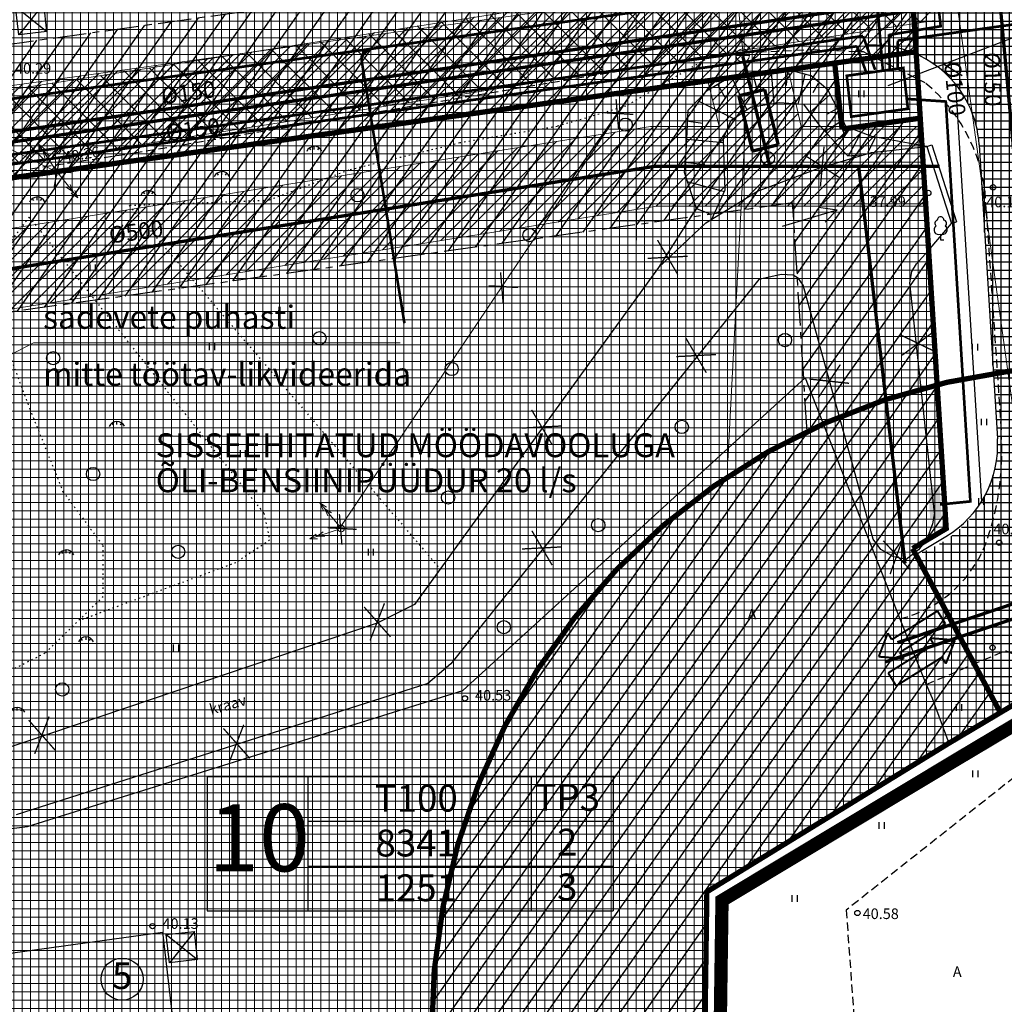
# Model space of a CAD drawing. Extents: x 552399 to 552993, y 6579877 to 6580636.
# Drawn here: x 552754 to 552828, y 6580091 to 6580165 of the extents above; entities that cross this region are included whole.
import ezdxf
from ezdxf.enums import TextEntityAlignment as Align

# ---------------------------------------------------------------- set-up
doc = ezdxf.new("R2010")
doc.units = 0
doc.header["$MEASUREMENT"] = 0
doc.header["$PDMODE"] = 33
doc.header["$PDSIZE"] = 0.4
for name, pattern in [('CENTER', [2, 1.25, -0.25, 0.25, -0.25]), ('DASHEDX5', [1.875, 1.25, -0.625]), ('DOTX500', [0.5, 0, -0.5]), ('PHANTOM', [2.5, 1.25, -0.25, 0.25, -0.25, 0.25, -0.25])]:
    doc.linetypes.add(name, pattern=pattern)
doc.layers.get('0').update_dxf_attribs({"linetype": 'CONTINUOUS'})
for name, color, linetype in [('ASFBET', 7, 'DASHEDX5'), ('EH_KEELD_R', 7, 'CONTINUOUS'), ('EH_KEELUALA', 7, 'CENTER'), ('EHITIS', 5, 'CONTINUOUS'), ('EHITIS_EKSP', 7, 'CONTINUOUS'), ('Elekter UUs', 7, 'CONTINUOUS'), ('HALJASTUS', 7, 'CONTINUOUS'), ('keeldmõõt', 1, 'CONTINUOUS'), ('KORGUSED', 7, 'CONTINUOUS'), ('PIIRE', 7, 'CONTINUOUS'), ('PIIRIETTEP', 230, 'CONTINUOUS'), ('PRÜGIK', 7, 'CONTINUOUS'), ('PUUD', 7, 'CONTINUOUS'), ('RELJEEF', 7, 'CONTINUOUS'), ('RISTID', 252, 'CONTINUOUS'), ('SISSESÕIDUD', 7, 'CONTINUOUS'), ('TEE_HATCH', 253, 'CONTINUOUS'), ('TEE_NAABER', 7, 'CONTINUOUS'), ('TEMPEL', 7, 'CONTINUOUS'), ('VESI', 4, 'CONTINUOUS')]:
    doc.layers.add(name, color=color, linetype=linetype)
for name, color, linetype, lineweight in [('MAA_T', 191, 'CONTINUOUS', 20), ('OL_HOONE_R', 232, 'CONTINUOUS', 13), ('OL_KKAEV', 7, 'CONTINUOUS', 13), ('OL_KPKAABEL', 7, 'KORGEKAABEL', 13), ('OL_KPLIIN', 7, 'CONTINUOUS', 13), ('OL_SKTRASS', 7, 'CONTINUOUS', 13), ('OL_VTRASS', 7, 'CONTINUOUS', 13), ('plan. ala piir', 252, 'PHANTOM', 30), ('SERVIT_TEE', 4, 'CONTINUOUS', 13), ('side uus', 7, 'CONTINUOUS', 13), ('VK_ K1', 7, 'KANALISATSIOON_rajatav1', 13), ('VK_ V1', 7, 'VEETRASS_rajatav1', 13), ('VK_D1', 7, 'KANALISATSIOON_drenaaz', 13), ('VK_K2', 7, 'KANALISATSIOON_rajatav2', 13), ('VK_servituut', 7, 'CONTINUOUS', 13), ('VK_text', 7, 'CONTINUOUS', 13)]:
    doc.layers.add(name, color=color, linetype=linetype, lineweight=lineweight)
doc.styles.add('ARIAL', font='ARIAL.TTF')
doc.styles.add('jooned', font='txt.shx')
doc.styles.add('ROMANC', font='romanc.shx', dxfattribs={"height": 0.8})
doc.styles.add('ROMANS', font='ROMANS.shx', dxfattribs={"height": 1})
doc.styles.add('ST', font='txt.shx')
doc.styles.get("Standard").update_dxf_attribs({"font": 'ARIAL.TTF'})
doc.linetypes.add('Kaabel_1', pattern='A,10,-2,["W1",ST,S=1.5,R=0,X=0,Y=-0.75],-5,10', length=27)
doc.linetypes.add('KANALISATSIOON_drenaaz', pattern='A,12.7,-5.08,["D1",ARIAL,S=2.54,R=0,X=-2.54,Y=-1.27],-5.08', length=22.86)
doc.linetypes.add('KANALISATSIOON_rajatav1', pattern='A,12.7,-5.08,["K1",ARIAL,S=2.54,R=0,X=-2.54,Y=-1.27],-5.08', length=22.86)
doc.linetypes.add('KANALISATSIOON_rajatav2', pattern='A,12.7,-5.08,["K2",ARIAL,S=2.54,R=0,X=-2.54,Y=-1.27],-5.08', length=22.86)
doc.linetypes.add('KORGEKAABEL', pattern='A,8,-2,[142,geodeet.shx,S=0.025,R=185,X=1.18,Y=0.303],-2.33,[142,geodeet.shx,S=0.025,R=185,X=0,Y=0.303],3.65,-3.35,[142,geodeet.shx,S=0.025,R=5,X=-2.195,Y=-0.299],0,[142,geodeet.shx,S=0.025,R=5,X=-3.35,Y=-0.299],-1', length=20.33)
doc.linetypes.add('METALLAED', pattern='A,3.5,[141,geodeet.shx,S=0.6,R=0,X=0,Y=0],5,[141,geodeet.shx,S=0.6,R=180,X=0,Y=0],1.5', length=10)
doc.linetypes.add('SADEKANALHORE', pattern='A,2.5,-1.5,["SK",ROMANC,S=1.6,R=0,X=-0.8,Y=-0.8],-3,10,-3,10,-3,7.5', length=40.5)
doc.linetypes.add('Side_1', pattern='A,10,-2,["S1",ST,S=1.5,R=0,X=0,Y=-0.75],-5,10', length=27)
doc.linetypes.add('VEETRASS_rajatav1', pattern='A,12.7,-5.08,["V1",ARIAL,S=2.54,R=0,X=-2.54,Y=-1.27],-5.08', length=22.86)
doc.linetypes.add('VEETRASSHORE', pattern='A,2.5,-1.5,["V",ROMANC,S=1.6,R=0,X=-0.8,Y=-0.8],-1.5,10,-3,10,-3,7.5', length=39)
doc.linetypes.add('W-joon', pattern='A,0.4,-0.2,["W",jooned,S=0.2,R=0,X=-0.05,Y=-0.1],-0.2,0.8,-0.2,0.4', length=2.2)
pattern_1 = [(55, (0, 0), (-1.22872806643, 0.86036465453), [])]
pattern_2 = [(45, (0, 0), (-0.61871843354, 0.61871843354), [])]

# ---------------------------------------------------------------- blocks, each defined once
blk = doc.blocks.new('417')
blk.add_circle((0, 0), 1)
blk = doc.blocks.new('46')
for p, q in [((-0.48, 0.3), (-0.69, 0.59)), ((0.04, 0.36), (0.04, 0.83)), ((0.56, 0.3), (0.78, 0.59))]:
    blk.add_line(p, q)
blk.add_arc((0.04, -0.42), 1.25, 24.3081, 156.7601)
blk = doc.blocks.new('41')
for p, q in [((-0.39, -0.5), (-0.39, 0.5)), ((0.41, -0.5), (0.41, 0.5))]:
    blk.add_line(p, q)
blk = doc.blocks.new('RIST')
for p, q in [((0, 3), (0, -3)), ((-3, 0), (3, 0))]:
    blk.add_line(p, q)
blk = doc.blocks.new('31')
for p, q in [((0, 0.88), (0, 0)), ((0, 0), (0.48, 0))]:
    blk.add_line(p, q)
for centre, radius, start, end in [((-0.37, 2.51), 0.5, 104.8801, 233.1553), ((0, 3), 0.5, 359.8604, 180.8406), ((0.4, 2.51), 0.5, 304.5704, 78.153), ((-0.3, 1.52), 0.7, 122.2165, 294.8474), ((0.29, 1.52), 0.7, 245.1526, 56.0466)]:
    blk.add_arc(centre, radius, start, end)
blk = doc.blocks.new('prügik')
at = {"layer": 'PRÜGIK'}
for p, q in [((552728.191, 6580470.762), (552730.095, 6580471.724)), ((552730.097, 6580471.725), (552729.153, 6580468.857)), ((552731.059, 6580469.82), (552730.097, 6580471.725)), ((552729.153, 6580468.857), (552728.191, 6580470.762)), ((552728.191, 6580470.762), (552731.059, 6580469.82)), ((552731.058, 6580469.821), (552729.152, 6580468.858)), ((552731.059, 6580469.82), (552729.153, 6580468.857))]:
    blk.add_line(p, q, dxfattribs=at)
blk = doc.blocks.new('A$C444213BD')
at = {"layer": 'SISSESÕIDUD', "const_width": 0.1}
for points in [[(1.959, 3.317), (0.732, 3.005)], [(1.375, 1.914), (0.732, 3.005)], [(1.813, 2.966), (1.959, 3.317)], [(4.309, 1.926), (1.813, 2.966)], [(0.046, 1.439), (0.338, 2.141)], [(0.338, 2.141), (2.835, 1.101)], [(1.521, 2.265), (1.375, 1.914)], [(4.017, 1.225), (1.521, 2.265)], [(0.046, 1.439), (2.542, 0.399)], [(2.835, 1.101), (2.981, 1.451)], [(2.981, 1.451), (3.623, 0.36)], [(4.309, 1.926), (4.017, 1.225)], [(2.542, 0.399), (2.396, 0.048)], [(2.396, 0.048), (3.623, 0.36)]]:
    blk.add_lwpolyline(points, dxfattribs=at)
blk = doc.blocks.new('81')
for p, q in [((-1, 0), (1, 0)), ((0, 1), (0, -1))]:
    blk.add_line(p, q)
blk.add_circle((0, 0), 1)
blk = doc.blocks.new('55')
for p, q in [((0, 5), (-0.35, 3.87)), ((0, 5), (0.35, 3.87)), ((0, 0.5), (0, 5)), ((0, 3.87), (-0.35, 2.74)), ((0, 3.87), (0.35, 2.74))]:
    blk.add_line(p, q)
blk.add_circle((0, 0), 0.5)

msp = doc.modelspace()

# ---------------------------------------------------------------- hatches: boundary and pattern name
at = {"layer": 'EH_KEELD_R'}
h = msp.add_hatch(dxfattribs=at)
h.set_pattern_fill('ANSI31', color=256, scale=12, angle=10, style=0)
h.set_pattern_definition(pattern_1)
h.paths.add_polyline_path([(552816.801, 6580215.896), (552708.437, 6580208.571), (552708.93, 6580194.17), (552710.89, 6580147.34), (552814.957, 6580161.849), (552821.088, 6580162.704), (552818.945, 6580196.593)])
h.paths.add_polyline_path([(552807.919, 6580205.273), (552810.523, 6580171.328), (552720.421, 6580158.766), (552718.923, 6580194.55), (552718.762, 6580199.246)], flags=16)
h = msp.add_hatch(dxfattribs=at)
h.set_pattern_fill('ANSI31', color=256, scale=12, angle=10, style=0)
h.set_pattern_definition(pattern_1)
h.paths.add_polyline_path([(552821.405, 6580157.7), (552815.509, 6580156.878), (552814.957, 6580161.849), (552710.89, 6580147.34), (552720.88, 6580066.4), (552805.025, 6580077.788), (552805.327, 6580099.412), (552823.564, 6580110.61), (552827.436, 6580112.913), (552820.829, 6580125.273), (552823.36, 6580126.778)])
h.paths.add_polyline_path([(552811.789, 6580151.311), (552812.877, 6580134.103, 0.337023), (552785.386, 6580080.176), (552730.178, 6580072.704), (552722.021, 6580138.795)], flags=16)
at = {"layer": 'Elekter UUs', "ltscale": 0.5}
msp.add_hatch(color=256, dxfattribs=at).paths.add_polyline_path([(552823.02, 6580127.601), (552822.861, 6580129.9), (552821.992, 6580129.84), (552822.15, 6580127.541)])
at = {"layer": 'MAA_T', "ltscale": 0.5}
h = msp.add_hatch(dxfattribs=at)
h.set_pattern_fill('NET', color=256, scale=5, angle=90, style=0)
h.paths.add_polyline_path([(552818.945, 6580196.593), (552816.801, 6580215.896), (552708.437, 6580208.571), (552708.93, 6580194.17), (552710.89, 6580147.34), (552814.957, 6580161.849), (552821.088, 6580162.704)])
h = msp.add_hatch(dxfattribs=at)
h.set_pattern_fill('NET', color=256, scale=5, angle=90, style=0)
h.paths.add_polyline_path([(552710.89, 6580147.34), (552720.88, 6580066.4), (552805.025, 6580077.788), (552805.327, 6580099.412), (552823.564, 6580110.61), (552827.436, 6580112.913), (552820.829, 6580125.273), (552823.36, 6580126.778), (552821.405, 6580157.7), (552815.509, 6580156.878), (552814.957, 6580161.849)])
h.paths.add_polyline_path([(552815.509, 6580156.878), (552821.405, 6580157.7), (552821.088, 6580162.704), (552814.957, 6580161.849)])
at = {"layer": 'OL_HOONE_R', "ltscale": 0.5}
h = msp.add_hatch(dxfattribs=at)
h.set_pattern_fill('NET', color=256, scale=5, angle=90, style=0)
h.paths.add_polyline_path([(552755.329, 6580177.054), (552759.152, 6580177.458), (552758.137, 6580187.808), (552754.326, 6580187.349), (552753.876, 6580191.635, 0.435584), (552752.087, 6580193.208), (552750.204, 6580193.018), (552749.441, 6580200.6, 1.004211), (552753.203, 6580163.242), (552752.285, 6580172.357), (552754.168, 6580172.546, 0.389227), (552755.589, 6580174.443)])
h = msp.add_hatch(dxfattribs=at)
h.set_pattern_fill('NET', color=256, scale=5, angle=90, style=0)
h.paths.add_polyline_path([(552764.313, 6580096.372), (552734.444, 6580092.249), (552736.21, 6580077.148), (552766.079, 6580081.271)])
at = {"layer": 'SERVIT_TEE'}
h = msp.add_hatch(dxfattribs=at)
h.set_pattern_fill('ANSI37', color=256, scale=12, style=0)
h.set_pattern_definition([(45, (0, 0), (-1.06066017178, 1.06066017178), []), (135, (0, 0), (-1.06066017178, -1.06066017178), [])])
h.paths.add_polyline_path([(552710.642, 6580153.261), (552710.695, 6580151.99), (552713.647, 6580152.155), (552713.711, 6580151.017), (552710.743, 6580150.851), (552710.779, 6580149.998), (552712.195, 6580150.077), (552712.163, 6580150.646), (552713.744, 6580149.593), (552712.291, 6580148.37), (552712.259, 6580148.939), (552710.826, 6580148.859), (552710.878, 6580147.63), (552822.447, 6580165.066), (552822.309, 6580166.309), (552819.247, 6580165.751), (552819.043, 6580166.872), (552822.183, 6580167.445), (552822.089, 6580168.295), (552820.43, 6580167.993), (552820.532, 6580167.432), (552818.833, 6580168.281), (552820.123, 6580169.675), (552820.225, 6580169.114), (552821.962, 6580169.431), (552821.828, 6580170.637), (552787.693, 6580165.302), (552787.693, 6580164.286), (552781.194, 6580164.286)])
h.paths.add_polyline_path([(552787.693, 6580164.286), (552787.693, 6580165.302), (552781.529, 6580164.339), (552781.529, 6580164.286)], flags=17)
h.paths.add_polyline_path([(552710.695, 6580151.99), (552710.743, 6580150.851), (552713.711, 6580151.017), (552713.647, 6580152.155)], flags=16)
h.paths.add_polyline_path([(552712.195, 6580150.077), (552710.779, 6580149.998), (552710.826, 6580148.859), (552712.259, 6580148.939), (552712.291, 6580148.37), (552713.744, 6580149.593), (552712.163, 6580150.646)], flags=16)
h.paths.add_polyline_path([(552820.43, 6580167.993), (552822.089, 6580168.295), (552821.962, 6580169.431), (552820.225, 6580169.114), (552820.123, 6580169.675), (552818.833, 6580168.281), (552820.532, 6580167.432)], flags=17)
h.paths.add_polyline_path([(552822.309, 6580166.309), (552822.183, 6580167.445), (552819.043, 6580166.872), (552819.247, 6580165.751)], flags=17)
at = {"layer": 'TEE_HATCH', "ltscale": 0.5}
h = msp.add_hatch(dxfattribs=at)
h.set_pattern_fill('NET', color=256, scale=5, angle=90, style=0)
edge = h.paths.add_edge_path()
edge.add_arc((552809.285, 6580227.978), 12, 307.95848, 363.62422)
edge.add_line((552821.261, 6580228.736), (552819.231, 6580260.793))
edge.add_arc((552813.675, 6580260.441), 5.567, 3.62422, 84.28043)
edge.add_line((552814.23, 6580265.98), (552812.447, 6580283.6))
edge.add_arc((552803.698, 6580291.813), 12, 316.80724, 367.13903)
edge.add_line((552815.605, 6580293.305), (552802.555, 6580397.499))
edge.add_arc((552796.602, 6580396.754), 6, 7.13903, 49.49932)
edge.add_line((552800.498, 6580401.316), (552798.418, 6580413.424))
edge.add_arc((552774.108, 6580422.119), 25.818, 340.31977, 362.83799)
edge.add_line((552799.894, 6580423.397), (552794.661, 6580456.852))
edge.add_arc((552786.964, 6580455.648), 7.791, 8.89042, 60.94369)
edge.add_line((552790.748, 6580462.458), (552782.913, 6580485.259))
edge.add_arc((552775.519, 6580488.312), 8, 337.55869, 378.96831)
edge.add_line((552783.085, 6580490.913), (552781.588, 6580495.269))
edge.add_line((552781.588, 6580495.269), (552777.532, 6580505.317))
edge.add_arc((552770.113, 6580502.323), 8, 21.98051, 63.39013)
edge.add_line((552773.697, 6580509.475), (552766.569, 6580527.134))
edge.add_arc((552759.025, 6580529.795), 8, 340.57089, 381.98051)
edge.add_line((552766.443, 6580532.79), (552764.398, 6580537.857))
edge.add_line((552764.398, 6580537.857), (552770.889, 6580540.477))
edge.add_line((552770.889, 6580540.477), (552773.455, 6580534.12))
edge.add_line((552773.455, 6580534.12), (552778.563, 6580535.764))
edge.add_line((552778.563, 6580535.764), (552783.245, 6580522.01))
edge.add_arc((552789.958, 6580524.295), 7.092, 198.79909, 239.47408)
edge.add_line((552786.356, 6580518.186), (552790.397, 6580508.176))
edge.add_arc((552794.742, 6580501.86), 7.666, 124.52597, 202.8364)
edge.add_line((552787.677, 6580498.885), (552800.8, 6580460.908))
edge.add_arc((552782.243, 6580454.496), 19.634, 8.79612, 19.06261, ccw=False)
edge.add_line((552801.645, 6580457.498), (552807.603, 6580419.412))
edge.add_arc((552787.843, 6580416.321), 20, 4.6726, 8.89042, ccw=False)
edge.add_line((552807.777, 6580417.951), (552809.088, 6580401.905))
edge.add_line((552809.088, 6580401.905), (552816.486, 6580342.628))
edge.add_arc((552824.421, 6580343.618), 7.996, 187.1136, 254.44763)
edge.add_line((552822.277, 6580335.914), (552823.301, 6580327.738))
edge.add_arc((552827.279, 6580320.798), 8, 119.82387, 187.13126)
edge.add_line((552819.341, 6580319.804), (552822.07, 6580297.995))
edge.add_arc((552833.305, 6580299.401), 11.323, 187.13126, 242.68923)
edge.add_line((552828.11, 6580289.34), (552828.776, 6580278.804))
edge.add_arc((552834.883, 6580272.487), 8.786, 134.02836, 190.01396)
edge.add_arc((552835.338, 6580271.267), 9.113, 181.9323, 231.82501)
edge.add_line((552829.706, 6580264.103), (552834.332, 6580194.12))
edge.add_arc((552833.51, 6580191.521), 2.726, 72.44677, 150.35333)
edge.add_arc((552833.015, 6580192.179), 1.998, 159.78968, 225.86409)
edge.add_arc((552835.108, 6580194.331), 5, 225.81999, 262.21798)
edge.add_line((552834.431, 6580189.377), (552834.728, 6580184.689))
edge.add_arc((552836.025, 6580179.86), 5, 105.03654, 141.80461)
edge.add_arc((552833.667, 6580181.715), 2, 141.80696, 273.61624)
edge.add_line((552833.793, 6580179.719), (552835.037, 6580179.798))
edge.add_line((552835.037, 6580179.798), (552836.481, 6580156.857))
edge.add_line((552836.481, 6580156.857), (552834.322, 6580156.721))
edge.add_arc((552834.385, 6580155.723), 1, 93.60139, 212.07723)
edge.add_arc((552837.775, 6580157.848), 5.002, 212.07723, 257.98778)
edge.add_line((552836.735, 6580152.956), (552837.191, 6580145.73))
edge.add_arc((552837.791, 6580141.775), 4, 98.6243, 183.62422)
edge.add_line((552833.799, 6580141.522), (552834.297, 6580133.078))
edge.add_arc((552842.225, 6580133.545), 7.942, 183.37134, 241.22853)
edge.add_line((552838.402, 6580126.584), (552839.056, 6580116.239))
edge.add_line((552839.056, 6580116.239), (552830.677, 6580114.841))
edge.add_line((552830.677, 6580114.841), (552827.436, 6580112.913))
edge.add_line((552827.436, 6580112.913), (552821.065, 6580124.831))
edge.add_arc((552818.427, 6580133.225), 8.798, 287.44545, 362.10352)
edge.add_line((552827.22, 6580133.548), (552825.841, 6580155.701))
edge.add_arc((552817.857, 6580155.205), 8, 3.56033, 66.08323)
edge.add_line((552821.1, 6580162.518), (552820.287, 6580175.368))
edge.add_arc((552816.175, 6580182.23), 8, 300.93212, 363.56033)
edge.add_line((552824.16, 6580182.727), (552823.285, 6580196.778))
edge.add_arc((552811.335, 6580196.034), 11.973, 3.56033, 56.7827)
edge.add_line((552817.894, 6580206.051), (552816.801, 6580215.896))
edge.add_line((552816.801, 6580215.896), (552816.666, 6580218.516))
at = {"layer": 'VK_servituut', "ltscale": 0.5}
h = msp.add_hatch(dxfattribs=at)
h.set_pattern_fill('ANSI31', color=256, scale=7, style=0)
h.set_pattern_definition(pattern_2)
h.paths.add_polyline_path([(552821.088, 6580162.704), (552819.61, 6580186.079), (552817.996, 6580200.612), (552818.499, 6580200.613), (552817.833, 6580206.605), (552817.336, 6580206.605), (552816.689, 6580212.375), (552817.139, 6580212.853), (552816.801, 6580215.896), (552811.42, 6580215.532), (552809.677, 6580213.683), (552810.168, 6580215.447), (552802.376, 6580214.921), (552799.793, 6580206.558), (552746.191, 6580206.399), (552730.888, 6580207.14), (552727.218, 6580209.84), (552718.003, 6580209.217), (552729.052, 6580201.134), (552747.403, 6580201.189), (552747.497, 6580200.403), (552788.868, 6580200.525), (552794.034, 6580188.326), (552801.773, 6580196.541), (552804.451, 6580167.332), (552712.514, 6580154.531), (552710.901, 6580196.396), (552708.855, 6580196.367), (552708.924, 6580194.36), (552708.978, 6580194.359), (552709.626, 6580177.545), (552710.89, 6580147.34)])
h.paths.add_polyline_path([(552795.973, 6580199.135), (552795.376, 6580200.545), (552797.306, 6580200.55)], flags=16)
h.paths.add_polyline_path([(552810.523, 6580168.178), (552807.412, 6580200.58), (552815.984, 6580200.606), (552819.448, 6580169.421)], flags=16)
h.paths.add_polyline_path([(552811.241, 6580206.592), (552814.889, 6580210.464), (552815.318, 6580206.604)], flags=16)
h.paths.add_polyline_path([(552707.907, 6580224.053), (552708.169, 6580216.412), (552718.003, 6580209.217), (552727.218, 6580209.84)])
h = msp.add_hatch(dxfattribs=at)
h.set_pattern_fill('ANSI31', color=256, scale=7, style=0)
h.set_pattern_definition(pattern_2)
h.paths.add_polyline_path([(552801.565, 6580151.06), (552821.825, 6580151.059), (552821.444, 6580157.084), (552816.899, 6580157.072), (552815.509, 6580156.878), (552815.488, 6580157.068), (552812.429, 6580157.06), (552811.441, 6580161.359), (552805.399, 6580160.517), (552806.25, 6580157.06), (552801.09, 6580157.06), (552737.89, 6580147.003), (552737.185, 6580151.006), (552731.328, 6580150.19), (552731.999, 6580145.862), (552714.102, 6580141.726), (552713.366, 6580147.685), (552710.89, 6580147.34), (552716.81, 6580099.377), (552719.263, 6580099.911), (552714.841, 6580135.737), (552736.271, 6580140.67)])

# ---------------------------------------------------------------- linework, layer by layer
at = {"layer": 'ASFBET', "ltscale": 0.5}
for points in [[(552711.089, 6580147.637), (552752.518, 6580153.61), (552762.169, 6580155.076), (552806.392, 6580162.556), (552813.215, 6580162.866), (552817.092, 6580162.711), (552821.744, 6580160.387, -0.223432), (552826.375, 6580150.736, 2.002216)], [(552826.375, 6580150.736), (552827.507, 6580134.041, -0.097254), (552826.499, 6580126.096, -0.257982), (552819.869, 6580119.972, -9.460781)]]:
    msp.add_lwpolyline(points, format="xyb", dxfattribs=at)
for points in [[(552821.855, 6580115.029), (552827.814, 6580117.588), (552828.754, 6580117.19), (552829.558, 6580116.485), (552830.313, 6580115.452), (552830.677, 6580114.841)], [(552830.677, 6580114.841), (552829.254, 6580108.651), (552815.825, 6580098.04), (552816.954, 6580082.39), (552832.903, 6580083.541)]]:
    msp.add_lwpolyline(points, dxfattribs=at)
at = {"layer": 'EH_KEELUALA', "ltscale": 2}
msp.add_lwpolyline([(552807.919, 6580205.273), (552718.762, 6580199.246), (552718.923, 6580194.55), (552720.421, 6580158.766), (552810.523, 6580171.328)], close=True, dxfattribs=at)
for points in [[(552811.789, 6580151.311), (552722.021, 6580138.795), (552730.178, 6580072.704), (552785.386, 6580080.176)], [(552812.877, 6580134.103), (552811.789, 6580151.311)]]:
    msp.add_lwpolyline(points, dxfattribs=at)
msp.add_arc((552834.59, 6580089.064, 0), 50, 115.73872, 190.23865, dxfattribs=at)
at = {"layer": 'EHITIS', "ltscale": 0.5}
for points in [[(552821.899, 6580155.565), (552822.28, 6580155.687)], [(552821.899, 6580155.565), (552823.762, 6580149.768)], [(552822.28, 6580155.687), (552824.143, 6580149.89)], [(552823.762, 6580149.768), (552824.143, 6580149.89)], [(552734.444, 6580092.249), (552764.313, 6580096.372)], [(552764.313, 6580096.372), (552766.079, 6580081.271)]]:
    msp.add_lwpolyline(points, dxfattribs=at)
at = {"layer": 'EHITIS_EKSP'}
msp.add_circle((552761.274, 6580092.832), 1.587, dxfattribs=at)
at = {"layer": 'Elekter UUs', "linetype": 'Kaabel_1', "lineweight": 40, "ltscale": 0.7, "const_width": 0.2}
for points in [[(552815.538, 6580223.812), (552817.638, 6580224.025), (552821.991, 6580173.2), (552822.941, 6580164.625), (552819.046, 6580163.967)], [(552819.045, 6580164.013), (552819.105, 6580161.307)]]:
    msp.add_lwpolyline(points, dxfattribs=at)
at = {"layer": 'Elekter UUs', "linetype": 'W-joon', "lineweight": 40, "ltscale": 5, "const_width": 0.2}
for points in [[(552819.715, 6580163.541), (552834.729, 6580165.643), (552832.949, 6580192.725)], [(552819.697, 6580161.433), (552819.715, 6580163.535)], [(552715.149, 6580100.039), (552718.159, 6580100.694), (552712.253, 6580148.54), (552816.628, 6580163.115)], [(552816.63, 6580163.11), (552817.345, 6580161.109)]]:
    msp.add_lwpolyline(points, dxfattribs=at)
at = {"layer": 'Elekter UUs', "linetype": 'Kaabel_1', "ltscale": 0.7, "const_width": 0.2, "flags": 128}
msp.add_lwpolyline([(552818.582, 6580161.332), (552817.332, 6580176.207), (552818.902, 6580176.409)], dxfattribs=at)
at = {"layer": 'Elekter UUs', "linetype": 'Kaabel_1', "lineweight": 40, "ltscale": 0.7, "const_width": 0.2, "flags": 128}
for points in [[(552709.403, 6580155.135), (552712.233, 6580154.751), (552712.324, 6580149.29), (552817.095, 6580163.888)], [(552817.097, 6580163.882), (552818.005, 6580161.345)], [(552820.388, 6580159.152), (552823.329, 6580158.954), (552825.179, 6580128.824), (552822.893, 6580128.597)]]:
    msp.add_lwpolyline(points, dxfattribs=at)
at = {"layer": 'Elekter UUs', "lineweight": 50, "ltscale": 5, "const_width": 0.2}
msp.add_lwpolyline([(552816.21, 6580157.812), (552820.47, 6580158.406), (552820.128, 6580161.489), (552815.868, 6580160.895)], close=True, dxfattribs=at)
at = {"layer": 'Elekter UUs', "ltscale": 0.5}
msp.add_lwpolyline([(552818.482, 6580161.002, 0, 0, 0), (552817.837, 6580159.81, 0, 0, 0), (552818.666, 6580159.837, 0, 0, 0), (552817.922, 6580158.715, 0.25, 0, 0), (552817.735, 6580158.427, 0, 0, 0)], format="xyseb", dxfattribs=at)
at = {"layer": 'Elekter UUs', "ltscale": 0.5, "const_width": 0.1}
for points in [[(552798.487, 6580159.132), (552798.678, 6580156.838)], [(552797.594, 6580158.113), (552799.794, 6580157.985)], [(552756.551, 6580154.619), (552756.145, 6580152.453)], [(552757.448, 6580153.604), (552755.149, 6580153.706)], [(552789.786, 6580146.089), (552789.978, 6580143.795)], [(552788.894, 6580145.069), (552791.093, 6580144.942)], [(552777.643, 6580127.865), (552777.834, 6580125.571)], [(552776.75, 6580126.846), (552778.95, 6580126.718)]]:
    msp.add_lwpolyline(points, dxfattribs=at)
at = {"layer": 'HALJASTUS', "linetype": 'DOTX500', "ltscale": 0.5}
for points in [[(552805.782, 6580162.453), (552799.217, 6580158.603), (552794.044, 6580157.075), (552786.712, 6580155.835), (552778.344, 6580153.778), (552772.298, 6580151.501), (552765.814, 6580151.238), (552761.806, 6580151.109), (552785.243, 6580123.725)], [(552754.271, 6580150.252), (552751.61, 6580146.715), (552752.443, 6580140.787), (552754.316, 6580135.795), (552756.814, 6580129.555), (552759.832, 6580125.499), (552759.832, 6580121.651), (552755.461, 6580117.387), (552748.696, 6580113.955), (552737.769, 6580110.731), (552732.982, 6580110.211), (552727.778, 6580109.067), (552722.991, 6580106.883), (552716.315, 6580104.524)], [(552754.271, 6580150.252), (552771.957, 6580127.931), (552772.385, 6580125.903), (552769.843, 6580124.209), (552758.158, 6580119.886)]]:
    msp.add_lwpolyline(points, dxfattribs=at)
at = {"layer": 'keeldmõõt', "linetype": 'CENTER', "ltscale": 5, "const_width": 0.4, "elevation": 0}
msp.add_lwpolyline([(552790.501, 6580065.481, -1.128898), (552883.045, 6580101.398, 1.689486)], format="xyb", dxfattribs=at)
at = {"layer": 'KORGUSED', "linetype": 'ByBlock', "ltscale": 0.5}
for p in [(552756.419, 6580155.222), (552822.01, 6580152.067), (552826.889, 6580152.497), (552827.349, 6580125.713), (552826.845, 6580117.815), (552787.1, 6580113.987), (552816.671, 6580097.816), (552763.562, 6580096.828)]:
    msp.add_point(p, dxfattribs=at)
at = {"layer": 'OL_KPKAABEL', "linetype": 'KORGEKAABEL', "ltscale": 0.5, "flags": 128}
for points in [[(552675.755, 6580235.524), (552671.482, 6580233.784), (552669.164, 6580226.907), (552669.108, 6580209.09), (552672.384, 6580196.032), (552683.995, 6580195.925), (552692.159, 6580195.031), (552741.796, 6580160.8), (552756.233, 6580153.707)], [(552777.702, 6580126.871), (552800.355, 6580160.578), (552825.558, 6580185.874), (552829.261, 6580187.074), (552832.726, 6580188.941), (552833.913, 6580211.632), (552843.288, 6580215.388)]]:
    msp.add_lwpolyline(points, dxfattribs=at)
at = {"layer": 'OL_SKTRASS', "linetype": 'SADEKANALHORE', "ltscale": 0.5}
msp.add_line((552804.067, 6580204.032), (552808.012, 6580162.937), dxfattribs=at)
at = {"layer": 'OL_VTRASS', "linetype": 'VEETRASSHORE', "ltscale": 0.5}
msp.add_lwpolyline([(552819.043, 6580203.615), (552833.423, 6580099.312)], dxfattribs=at)
at = {"layer": 'PIIRE', "linetype": 'METALLAED', "ltscale": 0.5}
for points in [[(552754.14, 6580104.326), (552786.932, 6580114.584), (552812.729, 6580138.135), (552819.869, 6580119.972)], [(552819.869, 6580119.972), (552821.855, 6580115.029), (552822.296, 6580114.003)], [(552822.296, 6580114.003), (552823.564, 6580110.61), (552830.677, 6580114.841)], [(552823.564, 6580110.61), (552805.327, 6580099.412), (552805.026, 6580077.88)], [(552716.906, 6580099.647), (552754.14, 6580104.326)]]:
    msp.add_lwpolyline(points, dxfattribs=at)
at = {"layer": 'PIIRIETTEP', "linetype": 'Continuous', "const_width": 0.4}
for points in [[(552820.829, 6580125.273), (552823.36, 6580126.778), (552818.945, 6580196.593)], [(552710.89, 6580147.34), (552821.088, 6580162.704)], [(552814.957, 6580161.849), (552815.509, 6580156.878)], [(552815.509, 6580156.878), (552821.405, 6580157.7)], [(552820.829, 6580125.273), (552827.436, 6580112.913)], [(552805.025, 6580077.788), (552805.327, 6580099.412), (552823.564, 6580110.61), (552830.677, 6580114.841)]]:
    msp.add_lwpolyline(points, dxfattribs=at)
at = {"layer": 'plan. ala piir', "ltscale": 5, "const_width": 1}
msp.add_lwpolyline([(552488.498, 6580191.393), (552489.681, 6580188.747), (552473.05, 6580181.041), (552468.865, 6580169.622), (552491.882, 6580120.279), (552520.476, 6580120.4), (552556.887, 6580123.289), (552593.611, 6580126.203), (552606.091, 6580134.883), (552651.038, 6580138.484), (552696.469, 6580142.124), (552709.74, 6580145.639), (552719.707, 6580064.879), (552773.631, 6580072.177), (552806.158, 6580076.579), (552806.468, 6580098.758), (552824.259, 6580109.453), (552831.214, 6580113.601), (552840.359, 6580116.237), (552829.459, 6580289.429)], dxfattribs=at)
at = {"layer": 'RELJEEF', "ltscale": 0.5}
for points in [[(552821.899, 6580155.565), (552817.764, 6580156.316), (552815.795, 6580157.075), (552815.325, 6580158.119), (552814.437, 6580159.842), (552813.182, 6580160.887), (552811.824, 6580161.252), (552809.45, 6580161.193), (552806.912, 6580160.678), (552805.292, 6580159.738), (552803.881, 6580158.276), (552803.777, 6580155.613), (552803.62, 6580153.628), (552804.527, 6580150.899)], [(552808.801, 6580161.045), (552809.082, 6580159.881)], [(552810.167, 6580161.165), (552810.36, 6580158.808)], [(552811.372, 6580161.245), (552811.292, 6580160.162)], [(552807.235, 6580160.724), (552808.341, 6580158.321)], [(552812.698, 6580161.005), (552812.197, 6580158.823)], [(552813.702, 6580160.322), (552813.3, 6580159.6)], [(552806.15, 6580160.202), (552806.672, 6580159.278)], [(552804.664, 6580158.997), (552807.329, 6580157.666)], [(552805.7, 6580150.087), (552806.713, 6580152.294), (552806.632, 6580154.341), (552806.592, 6580156.188), (552807.154, 6580157.552), (552808.641, 6580158.516), (552810.769, 6580158.877), (552812.617, 6580158.757), (552813.702, 6580157.271), (552815.228, 6580155.626), (552815.951, 6580154.863), (552816.995, 6580154.943)], [(552814.626, 6580159.479), (552813.08, 6580158.122)], [(552815.108, 6580158.395), (552814.385, 6580157.994)], [(552803.941, 6580157.472), (552805.026, 6580157.312)], [(552815.549, 6580157.512), (552814.235, 6580156.697)], [(552816.112, 6580156.87), (552815.308, 6580156.107)], [(552816.915, 6580156.589), (552815.977, 6580154.836)], [(552803.861, 6580156.107), (552806.599, 6580155.855)], [(552818, 6580156.228), (552817.427, 6580155.083)], [(552803.7, 6580154.381), (552805.186, 6580154.221)], [(552803.821, 6580152.936), (552806.658, 6580152.175)], [(552804.463, 6580150.929), (552805.508, 6580150.528)]]:
    msp.add_lwpolyline(points, dxfattribs=at)
at = {"layer": 'SERVIT_TEE', "ltscale": 0.5}
for points in [[(552710.642, 6580153.261), (552821.828, 6580170.637)], [(552710.878, 6580147.63), (552822.447, 6580165.066)]]:
    msp.add_lwpolyline(points, dxfattribs=at)
at = {"layer": 'side uus', "linetype": 'Side_1', "lineweight": 40, "ltscale": 0.7, "const_width": 0.2}
msp.add_lwpolyline([(552820.054, 6580168.495), (552710.642, 6580153.261), (552706.656, 6580154.118)], dxfattribs=at)
msp.add_lwpolyline([(552780.08, 6580162.917, 0.422623), (552779.303, 6580162.141), (552782.543, 6580142.25)], format="xyb", dxfattribs=at)
at = {"layer": 'TEE_NAABER'}
for p, q in [((552824.054, 6580160.263, 0), (552826.012, 6580128.8, 0)), ((552825.841, 6580155.701, 0), (552827.22, 6580133.548, 0))]:
    msp.add_line(p, q, dxfattribs=at)
at = {"layer": 'TEE_NAABER', "ltscale": 0.5}
msp.add_line((552821.065, 6580124.831), (552823.325, 6580126.175, 0), dxfattribs=at)
at = {"layer": 'TEE_NAABER'}
msp.add_arc((552817.857, 6580155.205, 0.001), 8, 3.56033, 93.6184, dxfattribs=at)
at = {"layer": 'TEE_NAABER', "extrusion": (1.28277e-08, 9.93996e-10, 1)}
msp.add_arc((552819.235, 6580133.051, 0.014), 8, 300.7453, 3.56033, dxfattribs=at)
at = {"layer": 'TEMPEL'}
for p, q in [((552866.334, 6580178.271), (552818.95, 6580160.14)), ((552767.673, 6580108.1), (552798.258, 6580108.1)), ((552767.673, 6580108.1), (552767.673, 6580097.975)), ((552775.267, 6580108.1), (552775.267, 6580097.975)), ((552792.094, 6580108.1), (552792.094, 6580097.975)), ((552798.258, 6580108.1), (552798.258, 6580097.975)), ((552775.267, 6580104.725), (552798.258, 6580104.725)), ((552775.267, 6580101.35), (552798.258, 6580101.35)), ((552767.673, 6580097.975), (552798.258, 6580097.975))]:
    msp.add_line(p, q, dxfattribs=at)
at = {"layer": 'VESI', "ltscale": 0.5}
for points in [[(552801.689, 6580146.443), (552805.244, 6580149.808), (552809.147, 6580152.195), (552813.769, 6580153.922), (552817.737, 6580155.116), (552821.899, 6580155.565)], [(552804.527, 6580150.899), (552801.689, 6580146.443), (552783.312, 6580121.057), (552780.487, 6580119.646), (552751.997, 6580110.036)], [(552811.016, 6580149.575), (552815.132, 6580150.794)], [(552813.729, 6580151.003), (552815.132, 6580150.794), (552814.244, 6580149.861)], [(552822.477, 6580127.971), (552820.626, 6580145.292), (552820.778, 6580146.139), (552821.11, 6580146.713), (552821.988, 6580147.711), (552823.762, 6580149.768)], [(552809.232, 6580145.55), (552786.026, 6580116.595), (552784.3, 6580115.117), (552753.292, 6580105.206)], [(552822.477, 6580127.971), (552822.328, 6580127.141), (552821.897, 6580125.978), (552821.272, 6580125.18), (552820.337, 6580124.442), (552819.417, 6580124.642), (552818.436, 6580125.202), (552817.865, 6580125.978), (552812.578, 6580145.109), (552812.23, 6580145.62), (552811.825, 6580145.876), (552810.929, 6580145.922), (552809.232, 6580145.55)]]:
    msp.add_lwpolyline(points, dxfattribs=at)
at = {"layer": 'VK_ K1', "ltscale": 0.5, "const_width": 0.25}
for points in [[(552831.499, 6580122.153), (552827.306, 6580167.531), (552825.1, 6580202.552), (552801.716, 6580202.455)], [(552827.306, 6580167.531), (552723.283, 6580152.352), (552714.835, 6580151.345)], [(552831.499, 6580122.153), (552819.684, 6580118.183)]]:
    msp.add_lwpolyline(points, dxfattribs=at)
at = {"layer": 'VK_ V1', "ltscale": 0.5, "const_width": 0.25}
for points in [[(552820.268, 6580268.146), (552826.66, 6580166.652), (552710.789, 6580149.745), (552702.903, 6580148.804)], [(552830.568, 6580120.699), (552818.753, 6580116.729)]]:
    msp.add_lwpolyline(points, dxfattribs=at)
at = {"layer": 'VK_D1', "ltscale": 0.5}
msp.add_lwpolyline([(552816.777, 6580153.955, 0.25, 0.25, 0), (552820.254, 6580124.161, 0.25, 0.25, 0)], format="xyseb", dxfattribs=at)
at = {"layer": 'VK_K2', "linetype": 'ByBlock', "ltscale": 0.5}
for p, q in [((552806.917, 6580131.869), (552808.25, 6580157.301)), ((552763.757, 6580131.869), (552806.917, 6580131.869))]:
    msp.add_line(p, q, dxfattribs=at)
at = {"layer": 'VK_K2', "ltscale": 0.5, "const_width": 0.25}
for points in [[(552808.032, 6580162.37), (552810.045, 6580154.192)], [(552807.738, 6580159.382), (552809.68, 6580159.86)], [(552809.68, 6580159.86), (552810.704, 6580155.698)], [(552807.738, 6580159.382), (552808.762, 6580155.22)], [(552808.762, 6580155.22), (552810.704, 6580155.698)], [(552672.596, 6580129.055), (552735.4, 6580143.569), (552801.328, 6580154.06), (552822.863, 6580154.06)]]:
    msp.add_lwpolyline(points, dxfattribs=at)
at = {"layer": 'VK_servituut', "ltscale": 0.5}
for p, q in [((552812.429, 6580157.06), (552811.441, 6580161.359)), ((552805.399, 6580160.517), (552806.25, 6580157.06)), ((552801.09, 6580157.06), (552737.89, 6580147.003)), ((552806.25, 6580157.06), (552801.09, 6580157.06)), ((552821.444, 6580157.084), (552812.429, 6580157.06)), ((552821.825, 6580151.059), (552821.444, 6580157.084)), ((552736.271, 6580140.67), (552801.565, 6580151.06)), ((552801.565, 6580151.06), (552821.825, 6580151.059))]:
    msp.add_line(p, q, dxfattribs=at)
for points in [[(552804.451, 6580167.332), (552712.514, 6580154.531), (552710.901, 6580196.396)], [(552811.441, 6580161.359), (552821.088, 6580162.704)], [(552737.185, 6580151.006), (552767.191, 6580155.19), (552805.399, 6580160.517)]]:
    msp.add_lwpolyline(points, dxfattribs=at)
at = {"layer": 'VK_text', "lineweight": 0}
for q in [(552743.939, 6580135.25), (552782.219, 6580140.771)]:
    msp.add_line((552754.605, 6580140.771), q, dxfattribs=at)
at = {"layer": 'VK_text', "ltscale": 0.5, "const_width": 0.1}
for points in [[(552813.883, 6580152.559), (552814.153, 6580155.554)], [(552812.752, 6580154.868), (552815.284, 6580153.245)], [(552803.136, 6580145.921), (552801.609, 6580148.511)], [(552800.872, 6580147.137), (552803.874, 6580147.295)], [(552805.285, 6580138.518), (552803.758, 6580141.108)], [(552822.59, 6580140.079), (552819.881, 6580141.384)], [(552820.031, 6580139.832), (552822.44, 6580141.632)], [(552803.02, 6580139.734), (552806.023, 6580139.892)], [(552813.718, 6580136.631), (552815.382, 6580139.135)], [(552816.045, 6580137.724), (552813.055, 6580138.043)], [(552793.649, 6580133.134), (552792.122, 6580135.724)], [(552791.384, 6580134.35), (552794.387, 6580134.508)], [(552793.669, 6580124.024), (552792.142, 6580126.615)], [(552819.131, 6580123.341), (552820.143, 6580126.173)], [(552791.404, 6580125.241), (552794.407, 6580125.398)], [(552818.615, 6580125.86), (552820.659, 6580123.654)], [(552779.954, 6580118.344), (552781.038, 6580121.149)], [(552779.503, 6580120.875), (552781.489, 6580118.618)], [(552754.237, 6580112.342), (552756.224, 6580110.085)], [(552754.688, 6580109.811), (552755.772, 6580112.616)], [(552768.9, 6580111.727), (552770.887, 6580109.47)], [(552769.352, 6580109.196), (552770.436, 6580112.001)]]:
    msp.add_lwpolyline(points, dxfattribs=at)

# ---------------------------------------------------------------- block references
at = {"layer": 'HALJASTUS', "xscale": 0.5, "yscale": 0.5, "zscale": 0.5}
for name, p in [('41', (552816.966, 6580159.529)), ('46', (552775.732, 6580155.164)), ('46', (552768.772, 6580153.255)), ('46', (552763.229, 6580151.842)), ('46', (552754.853, 6580151.346)), ('41', (552759.064, 6580146.413)), ('41', (552768.053, 6580140.464)), ('41', (552825.526, 6580140.443)), ('46', (552760.857, 6580134.436)), ('41', (552826.215, 6580134.808)), ('41', (552770.375, 6580132.432)), ('41', (552826, 6580128.829)), ('46', (552757.036, 6580124.753)), ('41', (552780.019, 6580124.995)), ('46', (552758.537, 6580118.207)), ('41', (552765.341, 6580117.791)), ('46', (552753.352, 6580112.889)), ('41', (552824.319, 6580113.293)), ('41', (552825.568, 6580108.302)), ('41', (552818.514, 6580104.412)), ('41', (552811.946, 6580098.902))]:
    msp.add_blockref(name, p, dxfattribs=at)
at = {"layer": 'OL_KKAEV', "xscale": 0.5, "yscale": 0.5, "zscale": 0.5}
msp.add_blockref('81', (552808.032, 6580162.419), dxfattribs=at)
at = {"layer": 'OL_KPLIIN', "yscale": 0.5, "zscale": 0.5}
for p, xscale, rotation in [((552756.37, 6580153.662), 0.5000000001407711, 33.78440261316062), ((552756.37, 6580153.662), 0.5000000001407711, 33.78440261316062), ((552756.37, 6580153.662), 0.4999999999151138, 218.5509543191233), ((552756.37, 6580153.662), 0.4999999999151138, 218.5509543191233), ((552777.784, 6580126.79), 0.4999999999179072, 39.90459603907571), ((552777.784, 6580126.79), 0.4999999999179072, 39.90459603907571), ((552777.784, 6580126.79), 0.4999999999160682, 108.2168222882736), ((552777.784, 6580126.79), 0.4999999999160682, 108.2168222882736)]:
    msp.add_blockref('55', p, dxfattribs=dict(at, xscale=xscale, rotation=rotation))
at = {"layer": 'PRÜGIK', "rotation": 339.6368773368467}
for p in [(-2255230.757, 603266.435), (-2255219.413, 603196.514)]:
    msp.add_blockref('prügik', p, dxfattribs=at)
at = {"layer": 'PUUD', "xscale": 0.5, "yscale": 0.5, "zscale": 0.5}
for name, p in [('417', (552799.203, 6580157.21)), ('417', (552809.926, 6580154.677)), ('417', (552779.007, 6580151.891)), ('31', (552822.937, 6580148.522)), ('417', (552791.971, 6580148.891)), ('417', (552776.141, 6580141.118)), ('417', (552811.212, 6580140.982)), ('417', (552756.081, 6580139.618)), ('417', (552786.103, 6580138.8)), ('417', (552803.433, 6580134.436)), ('417', (552759.083, 6580130.89)), ('417', (552785.83, 6580129.117)), ('417', (552797.147, 6580127.034)), ('417', (552765.497, 6580125.026)), ('417', (552790.029, 6580119.353)), ('417', (552756.763, 6580114.662))]:
    msp.add_blockref(name, p, dxfattribs=at)
at = {"layer": 'RISTID', "ltscale": 0.5, "xscale": 0.5, "yscale": 0.5, "zscale": 0.5}
for p in [(552800, 6580150), (552800, 6580100)]:
    msp.add_blockref('RIST', p, dxfattribs=at)
at = {"layer": 'SISSESÕIDUD', "ltscale": 0.5, "xscale": 1.499999999892437, "yscale": 1.5, "zscale": 1.5}
for p, rotation in [((552820.364, 6580163.901), 32.95717351299527), ((552821.314, 6580113.626), 54.64581431197762)]:
    msp.add_blockref('A$C444213BD', p, dxfattribs=dict(at, rotation=rotation))

# ---------------------------------------------------------------- texts
at = {"layer": 'ASFBET', "ltscale": 0.5, "style": 'ROMANC'}
for p in [(552808.726, 6580120.331), (552824.19, 6580093.392)]:
    msp.add_text('A', height=0.8, dxfattribs=at).set_placement(p, align=Align.MIDDLE_CENTER)
at = {"layer": 'EHITIS_EKSP', "insert": (552761.274, 6580092.832), "char_height": 2, "attachment_point": 5}
msp.add_mtext('5', dxfattribs=at)
at = {"layer": 'KORGUSED', "ltscale": 0.5, "style": 'ROMANS'}
for s, p in [('40.29', (552753.203, 6580160.802)), ('37.99', (552817.592, 6580150.765)), ('40.11', (552826.375, 6580150.736)), ('40.21', (552826.912, 6580126.096)), ('40.53', (552787.863, 6580113.57)), ('40.58', (552817.063, 6580097.112)), ('40.13', (552764.313, 6580096.372))]:
    msp.add_text(s, height=0.8, dxfattribs=at).set_placement(p, align=Align.BOTTOM_LEFT)
msp.add_text('40.26', height=0.8, rotation=9.24697, dxfattribs=at).set_placement((552756.98, 6580154.117), align=Align.BOTTOM_LEFT)
at = {"layer": 'TEMPEL', "attachment_point": 5}
for s, insert, char_height in [('T100', (552783.432, 6580106.203), 2.025), ('TP3', (552794.808, 6580106.267), 2.025), ('10', (552771.59, 6580102.828), 5.0625), ('8341', (552783.432, 6580102.828), 2.025), ('2', (552794.808, 6580102.892), 2.025), ('1251', (552783.432, 6580099.453), 2.025), ('3', (552794.808, 6580099.517), 2.025)]:
    msp.add_mtext(s, dxfattribs=dict(at, insert=insert, char_height=char_height))
at = {"layer": 'VESI', "ltscale": 0.5, "style": 'ROMANC'}
msp.add_text('kraav', height=0.8, rotation=15.8331, dxfattribs=at).set_placement((552769.235, 6580113.511), align=Align.MIDDLE_CENTER)
at = {"layer": 'VK_ K1', "ltscale": 0.5, "style": 'ROMANC'}
for rotation, p in [(272.08454, (552826.142, 6580162.653)), (7.83074, (552764.314, 6580158.736))]:
    msp.add_text('%%c150', height=1.25, rotation=rotation, dxfattribs=at).set_placement(p)
at = {"layer": 'VK_ V1', "ltscale": 0.5, "style": 'ROMANC'}
msp.add_text('%%c150', height=1.25, rotation=7.83074, dxfattribs=at).set_placement((552764.651, 6580155.953))
at = {"layer": 'VK_K2', "ltscale": 0.5, "style": 'ROMANC'}
msp.add_text('%%c500', height=1.25, rotation=7.83074, dxfattribs=at).set_placement((552760.38, 6580148.247))
at = {"layer": 'VK_K2', "ltscale": 0.5}
for s, p in [('SISSEEHITATUD MÖÖDAVOOLUGA', (552763.803, 6580133.058)), ('ÕLI-BENSIINIPÜÜDUR 20 l/s', (552763.803, 6580130.417))]:
    msp.add_text(s, height=1.8, dxfattribs=at).set_placement(p, align=Align.MIDDLE_LEFT)
at = {"layer": 'VK_text', "ltscale": 0.5, "style": 'ROMANC'}
msp.add_text('%%c100', height=1.25, rotation=275.63609, dxfattribs=at).set_placement((552823.19, 6580161.903))
at = {"layer": 'VK_text', "lineweight": 0, "style": 'ROMANC'}
for s, p in [('sadevete puhasti', (552755.324, 6580141.828)), ('mitte töötav-likvideerida', (552755.324, 6580137.54))]:
    msp.add_text(s, height=1.75, dxfattribs=at).set_placement(p)

doc.saveas('drawing.dxf')
